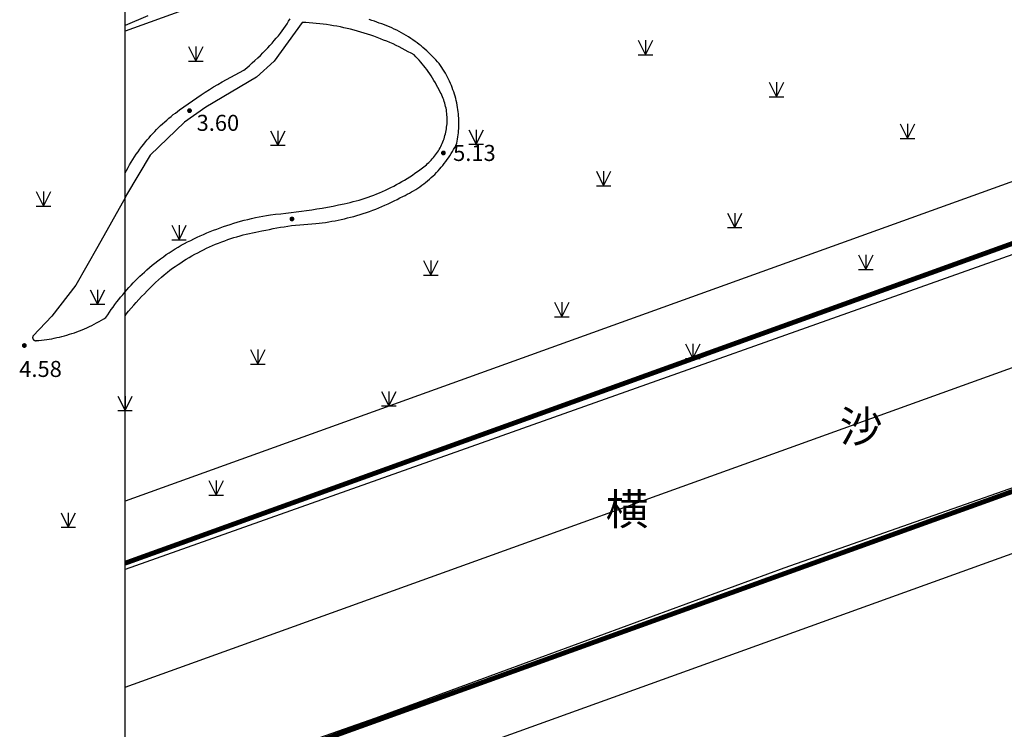
# Model space of a CAD drawing. Units: millimetres. Extents: x -10510 to -8991, y -20415 to -19182.
# Drawn here: x -10011 to -9910, y -20342 to -20269 of the extents above; entities that cross this region are included whole.
import ezdxf
from ezdxf.enums import TextEntityAlignment as Align

# ---------------------------------------------------------------- set-up
doc = ezdxf.new("R2010")
doc.units = ezdxf.units.MM
doc.linetypes.add('2', pattern=[0])
doc.layers.get('0').update_dxf_attribs({"linetype": 'CONTINUOUS'})
doc.layers.add('地形', color=8, linetype='CONTINUOUS')
doc.styles.add('xdx', font='txt')

# ---------------------------------------------------------------- blocks, each defined once
blk = doc.blocks.new('95400002')
at = {"color": 0, "linetype": 'Continuous', "lineweight": -3, "flags": 128}
for points in [[(-0.75, 1.5), (0, 0)], [(0, 1.5), (0, 0), (0.75, 1.5)], [(-0.75, 0), (0.75, 0)]]:
    blk.add_lwpolyline(points, dxfattribs=at)
blk = doc.blocks.new('839100')
at = {"linetype": '2'}
h = blk.add_hatch(color=0, dxfattribs=at)
edge = h.paths.add_edge_path(flags=0)
edge.add_arc((0, 0), 0.25, 0, 360)

msp = doc.modelspace()

# ---------------------------------------------------------------- linework, layer by layer
at = {"layer": '地形'}
msp.add_line((-10000, -20400), (-10000, -20000), dxfattribs=at)
msp.add_line((-10000, -20400), (-10000, -20000), dxfattribs=at)
at = {"layer": '地形', "flags": 128}
for points in [[(-9500, -20138.02), (-9529.42, -20148.63), (-9829.99, -20257.03), (-10000, -20318.34)], [(-10000, -20337.48), (-9500, -20157.15)], [(-10000, -20356.61), (-9830.86, -20295.61), (-9520.55, -20183.7), (-9500, -20176.29)], [(-9834.42, -20265.56), (-9843.63, -20268.93), (-9845.51, -20269.88), (-9850, -20271.89), (-9850.9, -20273.37), (-9874.27, -20280.73), (-10000, -20325.36)], [(-9997.64, -20268.41), (-10000, -20269.41)], [(-10000, -20284.61), (-9999.99, -20284.59), (-9999.84, -20284.3), (-9999.69, -20284.02), (-9999.53, -20283.74), (-9999.36, -20283.46), (-9999.19, -20283.19), (-9999.02, -20282.92), (-9998.84, -20282.65), (-9998.66, -20282.38), (-9998.47, -20282.12), (-9998.28, -20281.86), (-9998.08, -20281.61), (-9997.9, -20281.38), (-9997.72, -20281.16), (-9997.53, -20280.95), (-9997.34, -20280.73), (-9997.15, -20280.52), (-9996.95, -20280.31), (-9996.75, -20280.1), (-9996.55, -20279.9), (-9996.34, -20279.7), (-9996.14, -20279.5), (-9995.92, -20279.31), (-9995.71, -20279.12), (-9995.49, -20278.94), (-9995.27, -20278.75), (-9995.05, -20278.57), (-9994.82, -20278.4), (-9994.39, -20278.07), (-9993.95, -20277.76), (-9993.51, -20277.44), (-9993.07, -20277.14), (-9992.62, -20276.83), (-9992.17, -20276.54), (-9991.75, -20276.26), (-9991.32, -20275.99), (-9990.89, -20275.72), (-9990.45, -20275.46), (-9990.01, -20275.2), (-9989.57, -20274.95), (-9989.13, -20274.7), (-9988.68, -20274.46), (-9988.24, -20274.22), (-9987.79, -20273.99), (-9987.49, -20273.74), (-9987.21, -20273.5), (-9986.92, -20273.25), (-9986.64, -20272.99), (-9986.36, -20272.73), (-9986.09, -20272.47), (-9985.82, -20272.2), (-9985.56, -20271.93), (-9985.33, -20271.69), (-9985.1, -20271.45), (-9984.88, -20271.2), (-9984.66, -20270.95), (-9984.45, -20270.7), (-9984.24, -20270.45), (-9984.03, -20270.19), (-9983.83, -20269.93), (-9983.66, -20269.7), (-9983.49, -20269.46), (-9983.33, -20269.21), (-9983.18, -20268.96), (-9983.03, -20268.71)], [(-10000, -20299.26), (-9999.88, -20299.11), (-9999.63, -20298.8), (-9999.37, -20298.49), (-9999.11, -20298.18), (-9998.84, -20297.88), (-9998.57, -20297.58), (-9998.29, -20297.28), (-9998.01, -20296.99), (-9997.73, -20296.7), (-9997.45, -20296.41), (-9997.16, -20296.13), (-9996.86, -20295.85), (-9996.56, -20295.58), (-9996.26, -20295.3), (-9995.96, -20295.04), (-9995.65, -20294.78), (-9995.38, -20294.57), (-9995.11, -20294.37), (-9994.83, -20294.18), (-9994.55, -20293.99), (-9994.27, -20293.8), (-9993.99, -20293.62), (-9993.7, -20293.44), (-9993.41, -20293.26), (-9993.12, -20293.1), (-9992.82, -20292.93), (-9992.52, -20292.77), (-9992.22, -20292.62), (-9991.92, -20292.46), (-9991.62, -20292.32), (-9991.31, -20292.18), (-9991, -20292.04), (-9990.69, -20291.91), (-9990.38, -20291.78), (-9990.06, -20291.66), (-9989.74, -20291.54), (-9989.43, -20291.43), (-9989.12, -20291.32), (-9988.81, -20291.22), (-9988.49, -20291.13), (-9988.17, -20291.04), (-9987.85, -20290.95), (-9987.53, -20290.87), (-9987.21, -20290.79), (-9986.89, -20290.72), (-9986.57, -20290.65), (-9986.24, -20290.59), (-9985.92, -20290.53), (-9985.54, -20290.45), (-9985.16, -20290.37), (-9984.78, -20290.29), (-9984.4, -20290.22), (-9984.02, -20290.16), (-9983.64, -20290.1), (-9983.26, -20290.04), (-9982.88, -20289.99), (-9982.46, -20289.94), (-9982.04, -20289.9), (-9981.63, -20289.86), (-9981.21, -20289.82), (-9980.79, -20289.79), (-9980.37, -20289.77), (-9980.04, -20289.74), (-9979.72, -20289.69), (-9979.39, -20289.65), (-9979.06, -20289.6), (-9978.74, -20289.54), (-9978.41, -20289.49), (-9978.09, -20289.42), (-9977.77, -20289.35), (-9977.45, -20289.28), (-9977.13, -20289.2), (-9976.81, -20289.12), (-9976.49, -20289.04), (-9976.16, -20288.94), (-9975.83, -20288.84), (-9975.51, -20288.74), (-9975.18, -20288.63), (-9974.86, -20288.52), (-9974.54, -20288.4), (-9974.22, -20288.28), (-9973.91, -20288.15), (-9973.59, -20288.02), (-9973.28, -20287.89), (-9972.96, -20287.75), (-9972.66, -20287.6), (-9972.35, -20287.45), (-9972.04, -20287.3), (-9971.74, -20287.14), (-9971.44, -20286.98), (-9971.21, -20286.87), (-9970.99, -20286.76), (-9970.77, -20286.64), (-9970.55, -20286.52), (-9970.33, -20286.39), (-9970.12, -20286.26), (-9969.91, -20286.13), (-9969.7, -20285.99), (-9969.5, -20285.84), (-9969.3, -20285.69), (-9969.1, -20285.54), (-9968.9, -20285.38), (-9968.71, -20285.22), (-9968.53, -20285.05), (-9968.34, -20284.88), (-9968.16, -20284.71), (-9967.99, -20284.53), (-9967.81, -20284.35), (-9967.65, -20284.16), (-9967.49, -20283.98), (-9967.33, -20283.79), (-9967.18, -20283.6), (-9967.03, -20283.4), (-9966.88, -20283.2), (-9966.74, -20283), (-9966.61, -20282.79), (-9966.47, -20282.58), (-9966.35, -20282.37), (-9966.22, -20282.16), (-9966.11, -20281.94), (-9965.99, -20281.73), (-9965.89, -20281.5), (-9965.84, -20281.29), (-9965.81, -20281.08), (-9965.78, -20280.86), (-9965.75, -20280.65), (-9965.73, -20280.43), (-9965.71, -20280.22), (-9965.7, -20280), (-9965.69, -20279.78), (-9965.68, -20279.57), (-9965.69, -20279.35), (-9965.69, -20279.13), (-9965.7, -20278.92), (-9965.71, -20278.7), (-9965.73, -20278.48), (-9965.76, -20278.27), (-9965.78, -20278.05), (-9965.82, -20277.82), (-9965.86, -20277.59), (-9965.9, -20277.36), (-9965.95, -20277.13), (-9966.01, -20276.9), (-9966.07, -20276.67), (-9966.14, -20276.45), (-9966.21, -20276.23), (-9966.29, -20276), (-9966.37, -20275.78), (-9966.45, -20275.57), (-9966.55, -20275.35), (-9966.64, -20275.14), (-9966.74, -20274.92), (-9966.85, -20274.71), (-9966.96, -20274.51), (-9967.07, -20274.3), (-9967.19, -20274.1), (-9967.32, -20273.9), (-9967.45, -20273.71), (-9967.58, -20273.51), (-9967.72, -20273.32), (-9967.89, -20273.12), (-9968.06, -20272.93), (-9968.24, -20272.74), (-9968.42, -20272.55), (-9968.6, -20272.37), (-9968.79, -20272.19), (-9968.98, -20272.01), (-9969.17, -20271.84), (-9969.37, -20271.67), (-9969.57, -20271.5), (-9969.77, -20271.34), (-9969.98, -20271.18), (-9970.19, -20271.03), (-9970.4, -20270.88), (-9970.63, -20270.72), (-9970.86, -20270.57), (-9971.1, -20270.43), (-9971.34, -20270.29), (-9971.58, -20270.15), (-9971.82, -20270.02), (-9972.07, -20269.89), (-9972.32, -20269.77), (-9972.57, -20269.65), (-9972.82, -20269.54), (-9973.08, -20269.43), (-9973.34, -20269.33), (-9973.6, -20269.24), (-9973.86, -20269.15), (-9974.12, -20269.05), (-9974.37, -20268.96), (-9974.63, -20268.87), (-9974.89, -20268.78)], [(-10000, -20296.8), (-9999.82, -20296.59), (-9999.6, -20296.35), (-9999.38, -20296.12), (-9999.16, -20295.88), (-9998.94, -20295.65), (-9998.71, -20295.42), (-9998.48, -20295.2), (-9998.24, -20294.97), (-9998, -20294.76), (-9997.76, -20294.54), (-9997.49, -20294.3), (-9997.21, -20294.07), (-9996.93, -20293.84), (-9996.64, -20293.62), (-9996.35, -20293.4), (-9996.06, -20293.18), (-9995.77, -20292.97), (-9995.47, -20292.77), (-9995.17, -20292.57), (-9994.86, -20292.37), (-9994.54, -20292.19), (-9994.22, -20292.01), (-9993.9, -20291.84), (-9993.57, -20291.67), (-9993.25, -20291.5), (-9992.92, -20291.34), (-9992.59, -20291.19), (-9992.26, -20291.03), (-9991.92, -20290.89), (-9991.58, -20290.74), (-9991.25, -20290.6), (-9990.91, -20290.47), (-9990.56, -20290.34), (-9990.22, -20290.21), (-9989.88, -20290.09), (-9989.53, -20289.97), (-9989.18, -20289.86), (-9988.83, -20289.75), (-9988.48, -20289.64), (-9988.13, -20289.54), (-9987.75, -20289.44), (-9987.37, -20289.34), (-9986.99, -20289.25), (-9986.6, -20289.16), (-9986.22, -20289.08), (-9985.83, -20289), (-9985.45, -20288.93), (-9985.06, -20288.86), (-9984.52, -20288.81), (-9983.99, -20288.76), (-9983.46, -20288.71), (-9982.93, -20288.65), (-9982.4, -20288.58), (-9981.86, -20288.51), (-9981.33, -20288.43), (-9980.8, -20288.35), (-9980.28, -20288.27), (-9979.75, -20288.18), (-9979.18, -20288.08), (-9978.61, -20287.97), (-9978.04, -20287.86), (-9977.48, -20287.74), (-9977.17, -20287.67), (-9976.85, -20287.6), (-9976.54, -20287.52), (-9976.24, -20287.44), (-9975.93, -20287.35), (-9975.62, -20287.26), (-9975.32, -20287.16), (-9975.02, -20287.06), (-9974.72, -20286.95), (-9974.42, -20286.84), (-9974.12, -20286.72), (-9973.83, -20286.6), (-9973.53, -20286.47), (-9973.24, -20286.34), (-9972.95, -20286.21), (-9972.67, -20286.07), (-9972.38, -20285.92), (-9972.1, -20285.77), (-9971.82, -20285.62), (-9971.54, -20285.46), (-9971.27, -20285.3), (-9971, -20285.13), (-9970.73, -20284.96), (-9970.46, -20284.78), (-9970.2, -20284.6), (-9969.94, -20284.42), (-9969.68, -20284.23), (-9969.43, -20284.04), (-9969.29, -20283.94), (-9969.15, -20283.83), (-9969.02, -20283.72), (-9968.89, -20283.61), (-9968.76, -20283.49), (-9968.64, -20283.37), (-9968.52, -20283.24), (-9968.41, -20283.11), (-9968.29, -20282.98), (-9968.19, -20282.85), (-9968.08, -20282.71), (-9967.98, -20282.57), (-9967.89, -20282.43), (-9967.79, -20282.28), (-9967.71, -20282.14), (-9967.62, -20281.99), (-9967.54, -20281.83), (-9967.47, -20281.68), (-9967.39, -20281.52), (-9967.33, -20281.36), (-9967.27, -20281.2), (-9967.21, -20281.04), (-9967.16, -20280.87), (-9967.11, -20280.71), (-9967.06, -20280.54), (-9967.03, -20280.37), (-9966.99, -20280.21), (-9966.96, -20280.04), (-9966.94, -20279.86), (-9966.92, -20279.68), (-9966.9, -20279.51), (-9966.89, -20279.33), (-9966.89, -20279.15), (-9966.89, -20278.97), (-9966.9, -20278.79), (-9966.91, -20278.62), (-9966.92, -20278.44), (-9966.95, -20278.26), (-9966.97, -20278.09), (-9967, -20277.91), (-9967.04, -20277.74), (-9967.08, -20277.57), (-9967.13, -20277.39), (-9967.18, -20277.22), (-9967.24, -20277.05), (-9967.3, -20276.89), (-9967.37, -20276.72), (-9967.44, -20276.56), (-9967.51, -20276.4), (-9967.6, -20276.24), (-9967.72, -20276), (-9967.84, -20275.76), (-9967.97, -20275.52), (-9968.1, -20275.28), (-9968.24, -20275.05), (-9968.38, -20274.82), (-9968.53, -20274.59), (-9968.68, -20274.37), (-9968.83, -20274.14), (-9968.99, -20273.92), (-9969.14, -20273.73), (-9969.29, -20273.54), (-9969.44, -20273.34), (-9969.6, -20273.16), (-9969.76, -20272.97), (-9969.93, -20272.79), (-9970.09, -20272.61), (-9970.26, -20272.43), (-9970.57, -20272.26), (-9970.88, -20272.09), (-9971.19, -20271.92), (-9971.5, -20271.76), (-9971.81, -20271.6), (-9972.13, -20271.45), (-9972.45, -20271.3), (-9972.77, -20271.16), (-9973.1, -20271.02), (-9973.42, -20270.89), (-9973.75, -20270.76), (-9974.08, -20270.63), (-9974.41, -20270.51), (-9974.74, -20270.4), (-9975.08, -20270.28), (-9975.42, -20270.17), (-9975.77, -20270.07), (-9976.11, -20269.97), (-9976.46, -20269.88), (-9976.81, -20269.79), (-9977.16, -20269.71), (-9977.51, -20269.63), (-9977.86, -20269.55), (-9978.21, -20269.48), (-9978.57, -20269.42), (-9978.92, -20269.36), (-9979.28, -20269.31), (-9979.63, -20269.26), (-9979.99, -20269.22), (-9980.35, -20269.18), (-9980.71, -20269.15), (-9981.07, -20269.12), (-9981.42, -20269.1), (-9981.78, -20269.08), (-9984.67, -20273.05), (-9986.5, -20274.7), (-9991.69, -20277.81), (-9993.9, -20279.33), (-9997.41, -20282.72), (-9999.84, -20286.83), (-10000, -20287.12)], [(-10000, -20287.12), (-10002.78, -20292.14), (-10005.05, -20296.1), (-10007.51, -20299.31), (-10009.44, -20301.31), (-10009.46, -20301.35), (-10009.48, -20301.38), (-10009.49, -20301.42), (-10009.49, -20301.46), (-10009.5, -20301.49), (-10009.5, -20301.53), (-10009.49, -20301.57), (-10009.48, -20301.61), (-10009.47, -20301.64), (-10009.45, -20301.68), (-10009.42, -20301.71), (-10009.4, -20301.74), (-10009.37, -20301.76), (-10009.34, -20301.78), (-10009.3, -20301.8), (-10009.27, -20301.81), (-10009.23, -20301.82), (-10009.19, -20301.83), (-10009.15, -20301.83), (-10009.11, -20301.82), (-10008.85, -20301.8), (-10008.58, -20301.77), (-10008.32, -20301.74), (-10008.05, -20301.7), (-10007.79, -20301.66), (-10007.53, -20301.62), (-10007.27, -20301.57), (-10007.01, -20301.51), (-10006.75, -20301.45), (-10006.49, -20301.39), (-10006.23, -20301.32), (-10005.97, -20301.25), (-10005.72, -20301.17), (-10005.46, -20301.09), (-10005.2, -20301), (-10004.94, -20300.91), (-10004.68, -20300.81), (-10004.42, -20300.71), (-10004.17, -20300.6), (-10003.91, -20300.49), (-10003.66, -20300.37), (-10003.41, -20300.25), (-10003.16, -20300.12), (-10002.92, -20299.99), (-10002.67, -20299.86), (-10002.43, -20299.72), (-10002.19, -20299.58), (-10001.96, -20299.43), (-10001.78, -20299.16), (-10001.6, -20298.89), (-10001.42, -20298.63), (-10001.23, -20298.36), (-10001.04, -20298.1), (-10000.85, -20297.84), (-10000.65, -20297.59), (-10000.45, -20297.34), (-10000.24, -20297.09), (-10000.03, -20296.84), (-10000, -20296.8)], [(-10000, -20349.67), (-9974.22, -20340.64), (-9932.23, -20325.18), (-9890.46, -20310.52)]]:
    msp.add_lwpolyline(points, dxfattribs=at)
at = {"layer": '地形', "const_width": 0.5, "flags": 128}
for points in [[(-9500, -20144.4), (-9528.72, -20154.75), (-9823.61, -20261.11), (-10000, -20324.72)], [(-10000, -20350.23), (-9832.37, -20289.78), (-9523.01, -20178.21), (-9500, -20169.91)]]:
    msp.add_lwpolyline(points, dxfattribs=at)
at = {"layer": '地形', "flags": 128}
msp.add_lwpolyline([(-10000, -20387.65), (-9847.33, -20333.85, 0.416356), (-9843.68, -20326.16), (-9877.57, -20232.2, 0.414216), (-9885.25, -20228.59), (-10000, -20269.97)], format="xyb", dxfattribs=at)

# ---------------------------------------------------------------- block references
at = {"layer": '地形'}
for name, p in [('95400002', (-9946.5, -20272.42)), ('95400002', (-9992.72, -20273.05, -0.18)), ('95400002', (-9933.03, -20276.72)), ('839100', (-9993.37, -20278.16, 3.6)), ('95400002', (-9984.3, -20281.72)), ('95400002', (-9963.91, -20281.62)), ('95400002', (-9919.56, -20281.01)), ('839100', (-9967.27, -20282.51, 5.13)), ('95400002', (-9950.8, -20285.89)), ('95400002', (-10008.39, -20287.97)), ('839100', (-9982.84, -20289.3, 4.94)), ('95400002', (-9937.33, -20290.19)), ('95400002', (-9994.45, -20291.44)), ('95400002', (-9923.86, -20294.49)), ('95400002', (-9968.57, -20295.07)), ('95400002', (-10002.82, -20298.08)), ('95400002', (-9955.1, -20299.36)), ('839100', (-10010.35, -20302.32, 4.58)), ('95400002', (-9941.63, -20303.66)), ('95400002', (-9986.34, -20304.24)), ('95400002', (-10000, -20309.02)), ('95400002', (-9972.87, -20308.54)), ('95400002', (-9990.64, -20317.71)), ('95400002', (-10005.83, -20321.02))]:
    msp.add_blockref(name, p, dxfattribs=at)

# ---------------------------------------------------------------- texts
at = {"layer": '地形', "style": 'xdx'}
for s, p in [('3.60', (-9992.64, -20279.41, 3.6)), ('5.13', (-9966.27, -20282.51, 5.13)), ('4.58', (-10010.87, -20304.73, 4.58))]:
    msp.add_text(s, height=1.65, dxfattribs=at).set_placement(p, align=Align.MIDDLE_LEFT)
at = {"layer": '地形', "style": 'xdx', "oblique": -15}
for s, p in [('沙', (-9924.33, -20310.65)), ('横', (-9948.39, -20319.16))]:
    msp.add_text(s, height=3.22, dxfattribs=at).set_placement(p, align=Align.MIDDLE_CENTER)

doc.saveas('drawing.dxf')
